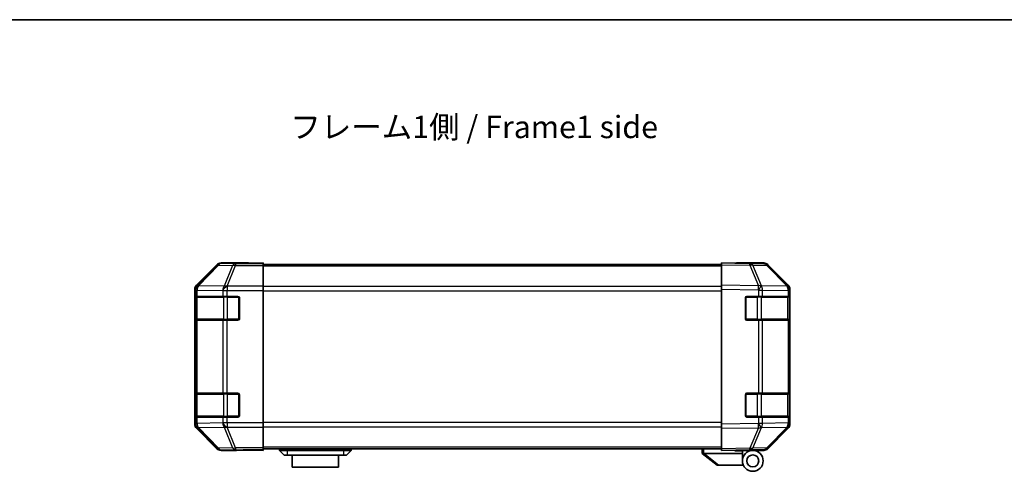
# Model space of a CAD drawing. Units: millimetres. Extents: x 0 to 5319, y -14 to 1124.
# Drawn here: x 1787 to 2118, y 691 to 843 of the extents above; entities that cross this region are included whole.
import ezdxf

# ---------------------------------------------------------------- set-up
doc = ezdxf.new("R2010")
doc.units = ezdxf.units.MM
doc.header["$LTSCALE"] = 4
for name, color, linetype, lineweight in [('Border (ISO)', 7, 'Continuous', 35), ('Symbol (ISO)', 7, 'Continuous', 18), ('Visible (ISO)', 7, 'Continuous', 35), ('Visible Narrow (ISO)', 7, 'Continuous', 25)]:
    doc.layers.add(name, color=color, linetype=linetype, lineweight=lineweight)
doc.styles.add('Note Text (TK)', font='txt')

# ---------------------------------------------------------------- blocks, each defined once
blk = doc.blocks.new('図面枠 tk図枠')
at = {"layer": 'Border (ISO)'}
blk.add_line((14.5, 289), (405.5, 289), dxfattribs=at)

msp = doc.modelspace()

# ---------------------------------------------------------------- linework, layer by layer
at = {"layer": 'Visible (ISO)'}
for p, q in [((1863.5039, 761.355), (1854.3335, 761.355)), ((1863.5039, 761.3026), (1863.5039, 761.355)), ((1864.0897, 761.278), (1865.5039, 761.3026)), ((1865.5039, 761.3026), (1868.5039, 761.355)), ((1868.5039, 761.2677), (1865.5039, 761.2677)), ((1868.5039, 761.355), (1868.5039, 761.2677)), ((1868.5039, 761.1074), (1868.5039, 761.2677)), ((1868.5039, 761.1074), (1868.5039, 760.5096)), ((2022.5039, 760.7693), (2022.5039, 761.355)), ((2032.0256, 761.1888), (2022.5039, 761.355)), ((2027.5039, 761.355), (2036.6744, 761.355)), ((2027.5039, 761.355), (2027.5039, 761.2677)), ((2036.6871, 761.1074), (2032.0256, 761.1888)), ((1852.9195, 760.7693), (1846.0896, 753.9394)), ((2022.5039, 760.855), (1868.5039, 760.855)), ((1868.5039, 753.5371), (1868.5039, 760.5096)), ((2022.5039, 760.7693), (2022.5039, 753.9394)), ((2044.9239, 753.5438), (2038.0787, 760.5096)), ((2038.0884, 760.7693), (2044.9183, 753.9394)), ((1845.5039, 752.5254), (1845.5039, 707.2846)), ((1868.5039, 753.5371), (1868.5039, 752.1353)), ((1868.5039, 752.1353), (1868.5039, 707.6747)), ((2022.5039, 752.5254), (2022.5039, 753.9394)), ((2022.5039, 752.5254), (2022.5039, 707.2846)), ((2044.9304, 753.5371), (2044.9239, 753.5438)), ((2045.5039, 752.5254), (2045.5039, 752.1353)), ((2045.5039, 750.155), (2045.5039, 752.1353)), ((1845.6436, 742.655), (1845.6436, 749.655)), ((1845.6523, 750.155), (1845.7208, 750.155)), ((1845.7039, 749.855), (1845.7039, 742.455)), ((1846.3063, 750.155), (1845.7208, 750.155)), ((1846.3063, 750.155), (1854.9182, 750.155)), ((1856.3324, 750.155), (1854.9182, 750.155)), ((1856.3324, 750.155), (1860.0039, 750.155)), ((1860.5039, 749.655), (1860.5039, 742.655)), ((2030.5039, 742.655), (2030.5039, 749.655)), ((2031.0039, 750.155), (2034.927, 750.155)), ((2036.3063, 750.155), (2034.927, 750.155)), ((2036.3063, 750.155), (2044.9182, 750.155)), ((2045.5039, 750.155), (2044.9182, 750.155)), ((2045.3039, 742.455), (2045.3039, 749.855)), ((2045.5039, 749.655), (2045.5039, 750.155)), ((2045.5039, 749.655), (2045.5039, 742.655)), ((1845.7208, 742.155), (1845.6523, 742.155)), ((1845.7208, 742.155), (1846.3063, 742.155)), ((1854.9182, 742.155), (1846.3063, 742.155)), ((1854.9182, 742.155), (1856.3324, 742.155)), ((1860.0039, 742.155), (1856.3324, 742.155)), ((2034.927, 742.155), (2031.0039, 742.155)), ((2034.927, 742.155), (2036.3063, 742.155)), ((2044.9182, 742.155), (2036.3063, 742.155)), ((2044.9182, 742.155), (2045.5039, 742.155)), ((2045.5039, 742.155), (2045.5039, 742.655)), ((2045.5039, 717.655), (2045.5039, 742.155)), ((1845.6436, 710.155), (1845.6436, 717.155)), ((1845.6523, 717.655), (1845.7208, 717.655)), ((1845.7039, 717.355), (1845.7039, 709.955)), ((1846.3063, 717.655), (1845.7208, 717.655)), ((1846.3063, 717.655), (1854.9182, 717.655)), ((1856.3324, 717.655), (1854.9182, 717.655)), ((1856.3324, 717.655), (1860.0039, 717.655)), ((1860.5039, 717.155), (1860.5039, 710.155)), ((2030.5039, 710.155), (2030.5039, 717.155)), ((2031.0039, 717.655), (2034.927, 717.655)), ((2036.3063, 717.655), (2034.927, 717.655)), ((2036.3063, 717.655), (2044.9182, 717.655)), ((2045.5039, 717.655), (2044.9182, 717.655)), ((2045.3039, 709.955), (2045.3039, 717.355)), ((2045.5039, 717.155), (2045.5039, 717.655)), ((2045.5039, 717.155), (2045.5039, 710.155)), ((1845.7208, 709.655), (1845.6523, 709.655)), ((1845.7208, 709.655), (1846.3063, 709.655)), ((1854.9182, 709.655), (1846.3063, 709.655)), ((1854.9182, 709.655), (1856.3324, 709.655)), ((1860.0039, 709.655), (1856.3324, 709.655)), ((2034.927, 709.655), (2031.0039, 709.655)), ((2034.927, 709.655), (2036.3063, 709.655)), ((2044.9182, 709.655), (2036.3063, 709.655)), ((2044.9182, 709.655), (2045.5039, 709.655)), ((2045.5039, 709.655), (2045.5039, 710.155)), ((2045.5039, 707.6747), (2045.5039, 709.655)), ((1846.0896, 705.8706), (1852.9195, 699.0407)), ((1868.5039, 707.6747), (1868.5039, 706.2729)), ((1868.5039, 699.3004), (1868.5039, 706.2729)), ((2022.5039, 705.8706), (2022.5039, 707.2846)), ((2022.5039, 705.8706), (2022.5039, 699.0407)), ((2038.0787, 699.3004), (2044.9239, 706.2662)), ((2044.9183, 705.8706), (2038.0884, 699.0407)), ((2044.9239, 706.2662), (2044.9304, 706.2729)), ((2045.5039, 707.6747), (2045.5039, 707.2846)), ((1859.5039, 698.455), (1854.3335, 698.455)), ((1859.5039, 698.455), (1859.5039, 698.5248)), ((1864.5039, 698.5248), (1860.9684, 698.5865)), ((1864.5039, 698.6121), (1868.5039, 698.6121)), ((1868.5039, 698.455), (1864.5039, 698.5248)), ((1868.5039, 699.3004), (1868.5039, 698.7026)), ((2022.5039, 698.955), (1868.5039, 698.955)), ((1868.5039, 698.7026), (1868.5039, 698.6121)), ((1868.5039, 698.6121), (1868.5039, 698.455)), ((1874.0039, 698.955), (1874.0039, 698.455)), ((1874.0039, 698.455), (1875.5039, 696.855)), ((1874.0039, 698.455), (1876.5039, 698.455)), ((1895.5039, 698.455), (1876.5039, 698.455)), ((1895.5039, 698.455), (1898.0039, 698.455)), ((1898.0039, 698.455), (1896.5039, 696.855)), ((1898.0039, 698.955), (1898.0039, 698.455)), ((2016.0039, 698.955), (2016.0039, 697.455)), ((2022.5039, 698.455), (2022.5039, 699.0407)), ((2022.5039, 698.455), (2032.0256, 698.6212)), ((2027.0039, 698.355), (2027.0039, 698.5336)), ((2029.5039, 698.355), (2027.0039, 698.355)), ((2029.5039, 698.5772), (2029.5039, 698.355)), ((2033.0039, 698.455), (2029.5039, 698.455)), ((2029.5039, 697.455), (2029.5039, 698.355)), ((2031.5039, 698.6121), (2031.5039, 698.555)), ((2032.0256, 698.6212), (2036.6871, 698.7026)), ((2033.0039, 698.455), (2036.6744, 698.455)), ((1876.5039, 696.855), (1875.5039, 696.855)), ((1876.5039, 696.855), (1895.5039, 696.855)), ((1878.2539, 696.855), (1878.2539, 692.855)), ((1893.7539, 692.855), (1893.7539, 696.855)), ((1896.5039, 696.855), (1895.5039, 696.855)), ((2016.021, 697.4414), (2016.0039, 697.455)), ((2016.021, 697.4414), (2021.0039, 693.455)), ((2029.5039, 697.455), (2016.5248, 697.455)), ((2029.5039, 694.955), (2029.5039, 697.455)), ((1893.7539, 692.855), (1878.2539, 692.855)), ((2021.5248, 693.455), (2021.0039, 693.455)), ((2021.5248, 693.455), (2029.8417, 693.455))]:
    msp.add_line(p, q, dxfattribs=at)
for radius in [3.5, 2]:
    msp.add_circle((2033.0039, 694.955), radius, dxfattribs=at)
for centre, radius, start, end in [((2036.6522, 759.1077), 2, 44.5, 89), ((2043.5039, 752.1353), 2, 0, 44.5), ((1846.0039, 749.855), 0.3, 90, 180), ((1860.0039, 749.655), 0.5, 0, 90), ((2031.0039, 749.655), 0.5, 90, 180), ((2045.0039, 749.855), 0.3, 0, 90), ((1846.0039, 742.455), 0.3, 180, 270), ((1860.0039, 742.655), 0.5, 270, 0), ((2031.0039, 742.655), 0.5, 180, 270), ((2045.0039, 742.455), 0.3, 270, 0), ((1846.0039, 717.355), 0.3, 90, 180), ((1860.0039, 717.155), 0.5, 0, 90), ((2031.0039, 717.155), 0.5, 90, 180), ((2045.0039, 717.355), 0.3, 0, 90), ((1846.0039, 709.955), 0.3, 180, 270), ((1860.0039, 710.155), 0.5, 270, 0), ((2031.0039, 710.155), 0.5, 180, 270), ((2045.0039, 709.955), 0.3, 270, 0), ((2043.5039, 707.6747), 2, 315.5, 0), ((2031.8039, 698.955), 0.5, 223.472242, 270), ((2036.6522, 700.7023), 2, 271, 315.5)]:
    msp.add_arc(centre, radius, start, end, dxfattribs=at)
for centre, major_axis, ratio, start_param, end_param in [((1854.3341, 759.3547), (-1.4146, 1.4146), 0.99969546, 5.49793944, 6.28318531), ((1865.5039, 761.3026), (2, 0), 0.01745506, 3.14159265, 4.71238898), ((2025.5039, 761.3026), (-2, 0), 0.01745506, 2.35619449, 3.14159265), ((2036.6737, 759.3547), (1.4146, 1.4146), 0.99969546, 0, 0.78524587), ((1847.5042, 752.5248), (-1.4146, 1.4146), 0.99969546, 0, 0.78524587), ((2043.5036, 752.5248), (1.4146, 1.4146), 0.99969546, 5.49793944, 6.28318531), ((1845.6523, 749.655), (0, -0.5), 0.01745506, 3.14159265, 4.71238898), ((1845.6523, 742.655), (0, -0.5), 0.01745506, 4.71238898, 6.28318531), ((1845.6523, 717.155), (0, -0.5), 0.01745506, 3.14159265, 4.71238898), ((1845.6523, 710.155), (0, -0.5), 0.01745506, 4.71238898, 6.28318531), ((1847.5042, 707.2852), (-1.4146, -1.4146), 0.99969546, 5.49793944, 6.28318531), ((2043.5036, 707.2852), (1.4146, -1.4146), 0.99969546, 0, 0.78524587), ((1854.3341, 700.4553), (-1.4146, -1.4146), 0.99969546, 0, 0.78524587), ((1864.5039, 698.5248), (-5, 0), 0.01745506, 4.71238898, 6.28318531), ((2036.6737, 700.4553), (1.4146, -1.4146), 0.99969546, 5.49793944, 6.28318531), ((2015.4068, 698.573), (1.3096, -1.0476), 0.2981424, 5.89916093, 5.92645192)]:
    msp.add_ellipse(centre, major_axis=major_axis, ratio=ratio, start_param=start_param, end_param=end_param, dxfattribs=at)
msp.add_open_spline([(2016.021, 697.4414), (2016.0359, 697.4294), (2016.0605, 697.423), (2016.1285, 697.4196), (2016.1709, 697.4227), (2016.2614, 697.4333), (2016.3071, 697.4402), (2016.4061, 697.4525), (2016.4566, 697.4573), (2016.5039, 697.4554)], degree=3, knots=[0, 0, 0, 0, 0.017679627, 0.017679627, 0.0355589348, 0.0355589348, 0.0508197319, 0.0508197319, 0.0670873169, 0.0670873169, 0.0670873169, 0.0670873169], dxfattribs=at)
at = {"layer": 'Visible Narrow (ISO)'}
for p, q in [((1854.4997, 761.1888), (1854.3335, 761.355)), ((1859.1612, 761.1074), (1854.4997, 761.1888)), ((1868.5039, 761.1074), (1859.1612, 761.1074)), ((1859.1612, 761.1074), (1859.1612, 760.5096)), ((1865.5039, 761.2677), (1865.5039, 761.3026)), ((1853.086, 760.6029), (1846.3063, 753.7228)), ((1846.7262, 753.7143), (1853.5059, 760.5945)), ((1852.9195, 760.7693), (1853.086, 760.6029)), ((1853.5059, 760.5945), (1858.1673, 760.5131)), ((1858.1673, 760.5131), (1855.3319, 753.5474)), ((1856.3258, 753.5438), (1859.1612, 760.5096)), ((1859.1612, 760.5096), (1868.5039, 760.5096)), ((2022.5039, 760.2692), (1868.5039, 760.2692)), ((2022.5039, 760.7693), (2032.0401, 760.6029)), ((2032.0401, 760.6029), (2034.9179, 753.7228)), ((2033.0091, 760.5945), (2037.6706, 760.5131)), ((2035.8869, 753.7143), (2033.0091, 760.5945)), ((2037.6706, 760.5131), (2044.5158, 753.5474)), ((1845.5039, 752.5254), (1845.7204, 752.309)), ((1845.7204, 752.309), (1845.7208, 752.2922)), ((1845.7208, 752.2922), (1845.7208, 750.155)), ((1845.7208, 752.2922), (1846.3063, 752.2922)), ((1846.3063, 753.7228), (1846.0896, 753.9394)), ((1846.3063, 752.2922), (1854.9116, 752.142)), ((1846.3063, 750.155), (1846.3063, 752.2922)), ((1846.7266, 753.6976), (1846.7262, 753.7143)), ((1855.3319, 753.5474), (1846.7266, 753.6976)), ((1854.9116, 752.142), (1854.9182, 752.1353)), ((1854.9182, 752.1353), (1854.9182, 750.155)), ((1854.9182, 752.1353), (1856.3324, 752.1353)), ((1856.3324, 753.5371), (1856.3258, 753.5438)), ((1868.5039, 753.5371), (1856.3324, 753.5371)), ((1856.3324, 753.5371), (1856.3324, 752.1353)), ((1856.3324, 752.1353), (1868.5039, 752.1353)), ((1856.3324, 750.155), (1856.3324, 752.1353)), ((2022.5039, 753.4408), (1868.5039, 753.4408)), ((1868.5039, 752.0266), (2022.5039, 752.0266)), ((2034.9179, 753.7228), (2022.5039, 753.9394)), ((2022.5039, 752.5254), (2034.9034, 752.309)), ((2034.9034, 752.309), (2034.927, 752.2922)), ((2034.927, 752.2922), (2034.927, 750.155)), ((2034.927, 752.2922), (2036.3063, 752.2922)), ((2035.9105, 753.6976), (2035.8869, 753.7143)), ((2044.5158, 753.5474), (2035.9105, 753.6976)), ((2036.3063, 752.2922), (2044.9116, 752.142)), ((2036.3063, 750.155), (2036.3063, 752.2922)), ((2044.9116, 752.142), (2044.9182, 752.1353)), ((2044.9182, 752.1353), (2044.9182, 750.155)), ((2044.9182, 752.1353), (2045.5039, 752.1353)), ((1845.6436, 749.655), (1845.7039, 749.655)), ((1846.2897, 749.855), (1845.7039, 749.855)), ((1846.2897, 749.855), (1855.1182, 749.855)), ((1846.2897, 742.455), (1846.2897, 749.855)), ((1856.5324, 749.855), (1855.1182, 749.855)), ((1855.1182, 749.855), (1855.1182, 742.455)), ((1856.5324, 749.855), (1856.5324, 750.155)), ((1856.5324, 749.855), (1860.2039, 749.855)), ((1856.5324, 742.455), (1856.5324, 749.855)), ((1860.2039, 749.855), (1860.2039, 750.1133)), ((1860.4622, 749.855), (1860.2039, 749.855)), ((1860.2039, 749.855), (1860.2039, 742.455)), ((2030.8039, 749.855), (2030.5457, 749.855)), ((2030.8039, 750.1133), (2030.8039, 749.855)), ((2030.8039, 749.855), (2034.4755, 749.855)), ((2030.8039, 742.455), (2030.8039, 749.855)), ((2034.4755, 749.855), (2034.4755, 750.155)), ((2035.8897, 749.855), (2034.4755, 749.855)), ((2034.4755, 749.855), (2034.4755, 742.455)), ((2035.8897, 749.855), (2044.7182, 749.855)), ((2035.8897, 742.455), (2035.8897, 749.855)), ((2045.3039, 749.855), (2044.7182, 749.855)), ((2044.7182, 749.855), (2044.7182, 742.455)), ((2045.3039, 749.655), (2045.5039, 749.655)), ((1845.7039, 742.655), (1845.6436, 742.655)), ((1845.7039, 742.455), (1846.2897, 742.455)), ((1845.7208, 742.155), (1845.7208, 717.655)), ((1855.1182, 742.455), (1846.2897, 742.455)), ((1846.3063, 717.655), (1846.3063, 742.155)), ((1854.9182, 742.155), (1854.9182, 717.655)), ((1855.1182, 742.455), (1856.5324, 742.455)), ((1856.3324, 717.655), (1856.3324, 742.155)), ((1856.5324, 742.155), (1856.5324, 742.455)), ((1860.2039, 742.455), (1856.5324, 742.455)), ((1860.2039, 742.1967), (1860.2039, 742.455)), ((1860.2039, 742.455), (1860.4622, 742.455)), ((2030.5457, 742.455), (2030.8039, 742.455)), ((2030.8039, 742.455), (2030.8039, 742.1967)), ((2034.4755, 742.455), (2030.8039, 742.455)), ((2034.4755, 742.155), (2034.4755, 742.455)), ((2034.4755, 742.455), (2035.8897, 742.455)), ((2034.927, 742.155), (2034.927, 717.655)), ((2044.7182, 742.455), (2035.8897, 742.455)), ((2036.3063, 717.655), (2036.3063, 742.155)), ((2044.7182, 742.455), (2045.3039, 742.455)), ((2044.9182, 742.155), (2044.9182, 717.655)), ((2045.5039, 742.655), (2045.3039, 742.655)), ((1845.6436, 717.155), (1845.7039, 717.155)), ((1846.2897, 717.355), (1845.7039, 717.355)), ((1846.2897, 717.355), (1855.1182, 717.355)), ((1846.2897, 709.955), (1846.2897, 717.355)), ((1856.5324, 717.355), (1855.1182, 717.355)), ((1855.1182, 717.355), (1855.1182, 709.955)), ((1856.5324, 717.355), (1856.5324, 717.655)), ((1856.5324, 717.355), (1860.2039, 717.355)), ((1856.5324, 709.955), (1856.5324, 717.355)), ((1860.2039, 717.355), (1860.2039, 717.6133)), ((1860.4622, 717.355), (1860.2039, 717.355)), ((1860.2039, 717.355), (1860.2039, 709.955)), ((2030.8039, 717.355), (2030.5457, 717.355)), ((2030.8039, 717.6133), (2030.8039, 717.355)), ((2030.8039, 717.355), (2034.4755, 717.355)), ((2030.8039, 709.955), (2030.8039, 717.355)), ((2034.4755, 717.355), (2034.4755, 717.655)), ((2035.8897, 717.355), (2034.4755, 717.355)), ((2034.4755, 717.355), (2034.4755, 709.955)), ((2035.8897, 717.355), (2044.7182, 717.355)), ((2035.8897, 709.955), (2035.8897, 717.355)), ((2045.3039, 717.355), (2044.7182, 717.355)), ((2044.7182, 717.355), (2044.7182, 709.955)), ((2045.3039, 717.155), (2045.5039, 717.155)), ((1845.7039, 710.155), (1845.6436, 710.155)), ((1845.7039, 709.955), (1846.2897, 709.955)), ((1845.7208, 709.655), (1845.7208, 707.5178)), ((1855.1182, 709.955), (1846.2897, 709.955)), ((1846.3063, 707.5178), (1846.3063, 709.655)), ((1854.9182, 709.655), (1854.9182, 707.6747)), ((1855.1182, 709.955), (1856.5324, 709.955)), ((1856.3324, 707.6747), (1856.3324, 709.655)), ((1856.5324, 709.655), (1856.5324, 709.955)), ((1860.2039, 709.955), (1856.5324, 709.955)), ((1860.2039, 709.6967), (1860.2039, 709.955)), ((1860.2039, 709.955), (1860.4622, 709.955)), ((2030.5457, 709.955), (2030.8039, 709.955)), ((2030.8039, 709.955), (2030.8039, 709.6967)), ((2034.4755, 709.955), (2030.8039, 709.955)), ((2034.4755, 709.655), (2034.4755, 709.955)), ((2034.4755, 709.955), (2035.8897, 709.955)), ((2034.927, 709.655), (2034.927, 707.5178)), ((2044.7182, 709.955), (2035.8897, 709.955)), ((2036.3063, 707.5178), (2036.3063, 709.655)), ((2044.7182, 709.955), (2045.3039, 709.955)), ((2044.9182, 709.655), (2044.9182, 707.6747)), ((2045.5039, 710.155), (2045.3039, 710.155)), ((1845.7204, 707.501), (1845.5039, 707.2846)), ((1845.7208, 707.5178), (1845.7204, 707.501)), ((1846.3063, 707.5178), (1845.7208, 707.5178)), ((1846.0896, 705.8706), (1846.3063, 706.0872)), ((1854.9116, 707.668), (1846.3063, 707.5178)), ((1846.3063, 706.0872), (1853.086, 699.2071)), ((1846.7262, 706.0957), (1846.7266, 706.1124)), ((1853.5059, 699.2155), (1846.7262, 706.0957)), ((1846.7266, 706.1124), (1855.3319, 706.2627)), ((1854.9182, 707.6747), (1854.9116, 707.668)), ((1856.3324, 707.6747), (1854.9182, 707.6747)), ((1855.3319, 706.2627), (1858.1673, 699.2969)), ((1856.3258, 706.2662), (1856.3324, 706.2729)), ((1859.1612, 699.3004), (1856.3258, 706.2662)), ((1868.5039, 707.6747), (1856.3324, 707.6747)), ((1856.3324, 707.6747), (1856.3324, 706.2729)), ((1856.3324, 706.2729), (1868.5039, 706.2729)), ((2022.5039, 707.7834), (1868.5039, 707.7834)), ((1868.5039, 706.3692), (2022.5039, 706.3692)), ((2034.9034, 707.501), (2022.5039, 707.2846)), ((2022.5039, 705.8706), (2034.9179, 706.0872)), ((2034.9179, 706.0872), (2032.0401, 699.2071)), ((2033.0091, 699.2155), (2035.8869, 706.0957)), ((2034.927, 707.5178), (2034.9034, 707.501)), ((2036.3063, 707.5178), (2034.927, 707.5178)), ((2035.8869, 706.0957), (2035.9105, 706.1124)), ((2035.9105, 706.1124), (2044.5158, 706.2627)), ((2044.9116, 707.668), (2036.3063, 707.5178)), ((2044.5158, 706.2627), (2037.6706, 699.2969)), ((2044.9182, 707.6747), (2044.9116, 707.668)), ((2045.5039, 707.6747), (2044.9182, 707.6747)), ((1853.086, 699.2071), (1852.9195, 699.0407)), ((1858.1673, 699.2969), (1853.5059, 699.2155)), ((1854.3335, 698.455), (1854.4997, 698.6212)), ((1854.4997, 698.6212), (1859.1612, 698.7026)), ((1868.5039, 699.3004), (1859.1612, 699.3004)), ((1859.1612, 699.3004), (1859.1612, 698.7026)), ((1859.1612, 698.7026), (1868.5039, 698.7026)), ((1864.5039, 698.6121), (1864.5039, 698.5248)), ((2022.5039, 699.5408), (1868.5039, 699.5408)), ((1876.5039, 698.955), (1876.5039, 698.455)), ((1876.5039, 698.455), (1876.5039, 696.855)), ((1895.5039, 698.955), (1895.5039, 698.455)), ((1895.5039, 698.455), (1895.5039, 696.855)), ((2016.5039, 697.4554), (2016.5039, 698.955)), ((2032.0401, 699.2071), (2022.5039, 699.0407)), ((2037.6706, 699.2969), (2033.0091, 699.2155)), ((2021.5248, 693.455), (2016.5248, 697.455))]:
    msp.add_line(p, q, dxfattribs=at)
for centre, major_axis, ratio, start_param, end_param in [((1854.4997, 759.1891), (-1.4142, -1.4142), 0.99969546, 3.92714311, 4.71238898), ((1854.4997, 759.1891), (0.0349, 1.9997), 0.70705293, 0.02468206, 0.80390971), ((1859.1612, 759.1077), (0.0349, 1.9997), 0.70705293, 0.02468206, 0.80390971), ((2031.9907, 759.1891), (0.0349, 1.9997), 0.70705293, 5.50395766, 6.28318531), ((2031.9907, 759.1891), (0.0349, 1.9997), 0.01744975, 5.49793944, 6.28318531), ((2036.6522, 759.1077), (0.0349, 1.9997), 0.70705293, 5.50395766, 6.28318531), ((1854.4997, 759.1891), (-1.4246, 1.4038), 0.28553037, 5.72301828, 6.25743282), ((1859.1612, 759.1077), (-1.8524, 0.754), 0.67311493, 4.97981512, 5.5236985), ((2031.9907, 759.1891), (-1.8451, -0.7718), 0.67266741, 3.87795161, 4.41236615), ((2036.6522, 759.1077), (1.4265, 1.4018), 0.27881333, 0, 0.54388338), ((1847.7201, 752.309), (-1.4142, -1.4142), 0.99969546, 4.71238898, 5.49763485), ((1847.7201, 752.309), (-1.9994, -0.049), 0.81440578, 5.21256555, 6.25310575), ((1847.7205, 752.2922), (-1.9994, -0.049), 0.81440578, 5.21256555, 6.25310575), ((1847.7201, 752.309), (-1.4246, 1.4038), 0.28553037, 5.72301828, 6.25743282), ((1847.7205, 752.2922), (0.0349, 1.9997), 0.70705293, 0.80390971, 1.58313735), ((1856.3258, 752.142), (-0.0349, -1.9997), 0.70705293, 3.94550236, 4.72473001), ((1856.3258, 752.142), (-1.4265, -1.4018), 0.57396196, 4.19883739, 5.24101135), ((1856.3324, 752.1353), (-1.4265, -1.4018), 0.57396196, 4.19883739, 5.24101135), ((1856.3258, 752.142), (1.8524, -0.754), 0.67311493, 1.83822247, 2.38210585), ((2034.8685, 752.309), (-0.0349, -1.9997), 0.01744975, 1.57110091, 2.35634678), ((2034.8685, 752.309), (-1.1604, -1.629), 0.01421551, 1.58092204, 2.62146225), ((2034.8685, 752.309), (1.8451, 0.7718), 0.67266741, 0.73635896, 1.2707735), ((2034.8921, 752.2922), (-1.1604, -1.629), 0.01421551, 1.58092204, 2.62146225), ((2034.8921, 752.2922), (0.0349, 1.9997), 0.70705293, 4.72473001, 5.50395766), ((2043.4974, 752.142), (1.4265, 1.4018), 0.27881333, 0, 0.54388338), ((2043.4974, 752.142), (-0.0349, -1.9997), 0.70705293, 1.58313735, 2.362365), ((2043.4974, 752.142), (1.4265, 1.4018), 0.57396196, 5.24101135, 6.28318531), ((2043.5039, 752.1353), (1.4265, 1.4018), 0.57396196, 5.24101135, 6.28318531), ((1846.5019, 749.855), (0, 0.3), 0.70710678, 0, 1.57079633), ((1855.3303, 749.855), (0, 0.3), 0.70710678, 0, 1.57079633), ((2035.6776, 749.855), (0, 0.3), 0.70710678, 4.71238898, 6.28318531), ((2044.506, 749.855), (0, 0.3), 0.70710678, 4.71238898, 6.28318531), ((1846.5019, 742.455), (0, -0.3), 0.70710678, 4.71238898, 6.28318531), ((1855.3303, 742.455), (0, -0.3), 0.70710678, 4.71238898, 6.28318531), ((2035.6776, 742.455), (0, -0.3), 0.70710678, 0, 1.57079633), ((2044.506, 742.455), (0, -0.3), 0.70710678, 0, 1.57079633), ((1846.5019, 717.355), (0, 0.3), 0.70710678, 0, 1.57079633), ((1855.3303, 717.355), (0, 0.3), 0.70710678, 0, 1.57079633), ((2035.6776, 717.355), (0, 0.3), 0.70710678, 4.71238898, 6.28318531), ((2044.506, 717.355), (0, 0.3), 0.70710678, 4.71238898, 6.28318531), ((1846.5019, 709.955), (0, -0.3), 0.70710678, 4.71238898, 6.28318531), ((1855.3303, 709.955), (0, -0.3), 0.70710678, 4.71238898, 6.28318531), ((2035.6776, 709.955), (0, -0.3), 0.70710678, 0, 1.57079633), ((2044.506, 709.955), (0, -0.3), 0.70710678, 0, 1.57079633), ((1847.7201, 707.501), (-1.9994, 0.049), 0.81440578, 0.03007955, 1.07061976), ((1847.7201, 707.501), (1.4142, -1.4142), 0.99969546, 3.92714311, 4.71238898), ((1847.7205, 707.5178), (-1.9994, 0.049), 0.81440578, 0.03007955, 1.07061976), ((1847.7205, 707.5178), (-0.0349, 1.9997), 0.70705293, 1.5584553, 2.33768295), ((1847.7201, 707.501), (-1.4246, -1.4038), 0.28553037, 0.02575248, 0.56016703), ((1856.3258, 707.668), (0.0349, -1.9997), 0.70705293, 4.70004795, 5.4792756), ((1856.3258, 707.668), (-1.4265, 1.4018), 0.57396196, 1.04217396, 2.08434792), ((1856.3324, 707.6747), (-1.4265, 1.4018), 0.57396196, 1.04217396, 2.08434792), ((1856.3258, 707.668), (-1.8524, -0.754), 0.67311493, 0.75948681, 1.30337019), ((2034.8685, 707.501), (-1.1604, 1.629), 0.01421551, 3.66172306, 4.70226326), ((2034.8685, 707.501), (0.0349, -1.9997), 0.01744975, 0.78524587, 1.57049174), ((2034.8685, 707.501), (-1.8451, 0.7718), 0.67266741, 1.87081915, 2.4052337), ((2034.8921, 707.5178), (1.1604, -1.629), 0.01421551, 0.52013041, 1.56067061), ((2034.8921, 707.5178), (-0.0349, 1.9997), 0.70705293, 3.9208203, 4.70004795), ((2043.4974, 707.668), (0.0349, -1.9997), 0.70705293, 0.77922765, 1.5584553), ((2043.4974, 707.668), (1.4265, -1.4018), 0.27881333, 5.73930193, 6.28318531), ((2043.4974, 707.668), (1.4265, -1.4018), 0.57396196, 0, 1.04217396), ((2043.5039, 707.6747), (1.4265, -1.4018), 0.57396196, 0, 1.04217396), ((1854.4997, 700.6209), (-1.4246, -1.4038), 0.28553037, 0.02575248, 0.56016703), ((1854.4997, 700.6209), (1.4142, -1.4142), 0.99969546, 4.71238898, 5.49763485), ((1854.4997, 700.6209), (0.0349, -1.9997), 0.70705293, 5.4792756, 6.25850325), ((1859.1612, 700.7023), (1.8524, 0.754), 0.67311493, 3.90107946, 4.44496284), ((1859.1612, 700.7023), (0.0349, -1.9997), 0.70705293, 5.4792756, 6.25850325), ((2031.9907, 700.6209), (0.0349, -1.9997), 0.70705293, 0, 0.77922765), ((2031.9907, 700.6209), (0.0349, -1.9997), 0.01744975, 0, 0.78524587), ((2031.9907, 700.6209), (1.8451, -0.7718), 0.67266741, 5.01241181, 5.54682635), ((2036.6522, 700.7023), (0.0349, -1.9997), 0.70705293, 0, 0.77922765), ((2036.6522, 700.7023), (1.4265, -1.4018), 0.27881333, 5.73930193, 6.28318531)]:
    msp.add_ellipse(centre, major_axis=major_axis, ratio=ratio, start_param=start_param, end_param=end_param, dxfattribs=at)

# ---------------------------------------------------------------- block references
at = {"xscale": 3, "yscale": 3, "zscale": 3}
msp.add_blockref('図面枠 tk図枠', (1530.5, -24), dxfattribs=at)

# ---------------------------------------------------------------- texts
at = {"layer": 'Symbol (ISO)', "color": 7, "insert": (1877.6218, 806.0376), "char_height": 7.5, "width": 128.768247, "attachment_point": 4, "line_spacing_factor": 1.5, "style": 'Note Text (TK)'}
msp.add_mtext('{フレーム1側 / Frame1 side}', dxfattribs=at)

doc.saveas('drawing.dxf')
